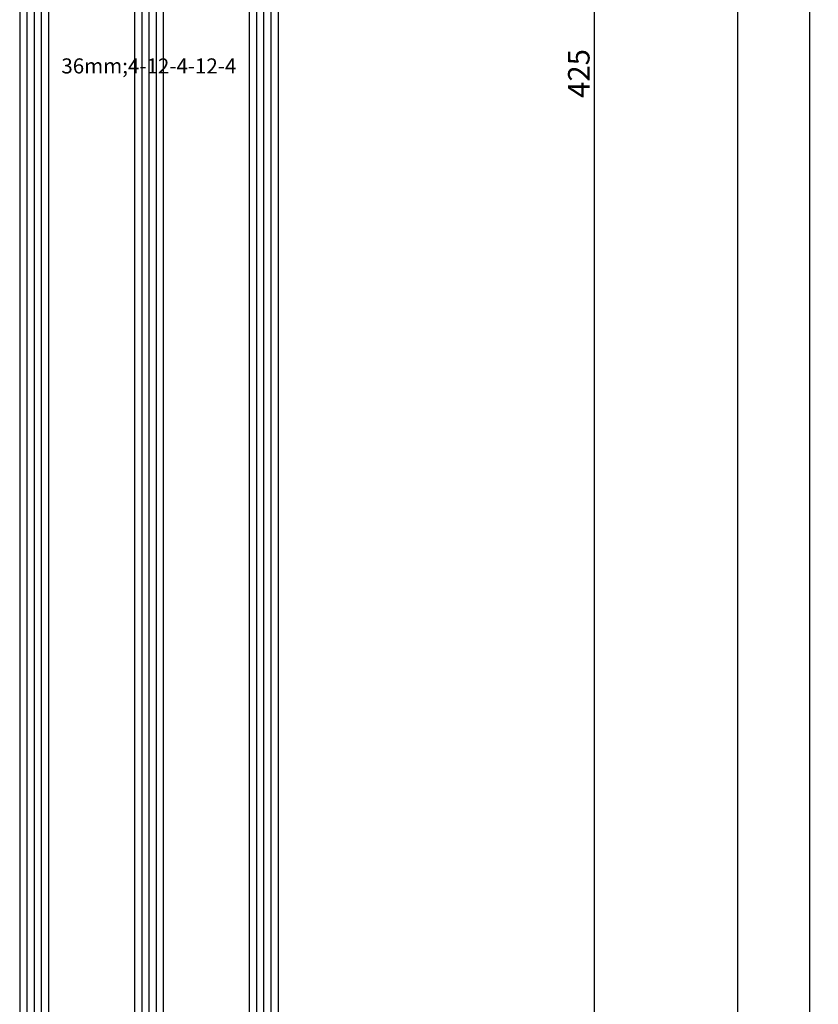
# Model space of a CAD drawing. Units: millimetres. Extents: x -4 to 4244, y -3999 to -50.
# Drawn here: x 3714 to 3825, y -912 to -775 of the extents above; entities that cross this region are included whole.
import ezdxf
from ezdxf.enums import TextEntityAlignment as Align

# ---------------------------------------------------------------- set-up
doc = ezdxf.new("R2010")
doc.units = ezdxf.units.MM
doc.header["$PDMODE"] = 3
doc.header["$PDSIZE"] = -0.5
for name, color, linetype in [('CrossSectionsDim', 3, 'Continuous'), ('CrossSectionsGlass', 4, 'Continuous'), ('CrossSectionsTexts', 3, 'Continuous')]:
    doc.layers.add(name, color=color, linetype=linetype)
doc.styles.add('CrossSection', font='simplex.shx', dxfattribs={"height": 3})
doc.styles.get("Standard").update_dxf_attribs({"font": 'complex.shx', "height": 60})
doc.dimstyles.new('CrossSection', dxfattribs={"dimtxt": 3, "dimasz": 3, "dimexe": 1.25, "dimexo": 0.625, "dimtad": 1, "dimdec": 1, "dimtxsty": 'CrossSection', "dimblk": 'NONE', "dimcen": 2.5, "dimclrd": 256, "dimclre": 256, "dimadec": 0, "dimazin": 2, "dimtfac": 1, "dimtdec": 4, "dimtofl": 0, "dimtmove": 0, "dimatfit": 3, "dimfxl": 1, "dimtolj": 1, "dimtzin": 0, "dimarcsym": 0})

# ---------------------------------------------------------------- blocks, each defined once
blk = doc.blocks.new('36mm_4_12_4_12_4_TEXT', base_point=(29.7508, -560.0141))
at = {"layer": 'CrossSectionsTexts'}
blk.add_text('36mm;4-12-4-12-4', height=2.1, dxfattribs=at).set_placement((11.7508, -782.5), align=Align.CENTER)
blk = doc.blocks.new('36mm_4_12_4_12_4', base_point=(448.99, 20))
at = {"layer": 'CrossSectionsGlass'}
for p, q in [((452.5, 20), (0.5, 20)), ((453, 19), (0, 19)), ((453, 18), (0, 18)), ((453, 17), (0, 17)), ((452.5, 16), (0.5, 16)), ((453, 3), (0, 3)), ((452.5, 4), (0.5, 4)), ((453, 2), (0, 2)), ((453, 1), (0, 1)), ((452.5, 0), (0.5, 0)), ((452.5, -12), (0.5, -12)), ((453, -13), (0, -13)), ((453, -14), (0, -14)), ((453, -15), (0, -15)), ((452.5, -16), (0.5, -16))]:
    blk.add_line(p, q, dxfattribs=at)
blk = doc.blocks.new('*D389')
at = {"layer": 'CrossSectionsDim', "lineweight": -2}
for p, q in [((68.42, -570), (75.05, -570)), ((73.8, -570), (73.8, -995)), ((68.42, -995), (75.05, -995))]:
    blk.add_line(p, q, dxfattribs=at)
at = {"layer": 'Defpoints', "color": 0}
for p in [(67.8, -570), (67.8, -995), (73.8, -995)]:
    blk.add_point(p, dxfattribs=at)
at = {"layer": 'CrossSectionsDim', "color": 0, "insert": (71.67, -782.5), "char_height": 3, "attachment_point": 5, "rotation": 90, "style": 'CrossSection'}
blk.add_mtext('\\A1;425', dxfattribs=at)
blk = doc.blocks.new('_NONE')
blk = doc.blocks.new('*D390')
at = {"layer": 'CrossSectionsDim', "lineweight": -2}
for p, q in [((88.42, -520), (95.05, -520)), ((93.8, -520), (93.8, -1020)), ((88.42, -1020), (95.05, -1020))]:
    blk.add_line(p, q, dxfattribs=at)
at = {"layer": 'Defpoints', "color": 0}
for p in [(87.8, -520), (87.8, -1020), (93.8, -1020)]:
    blk.add_point(p, dxfattribs=at)
at = {"layer": 'CrossSectionsDim', "color": 0, "insert": (91.67, -770), "char_height": 3, "attachment_point": 5, "rotation": 90, "style": 'CrossSection'}
blk.add_mtext('\\A1;500', dxfattribs=at)
blk = doc.blocks.new('*D391')
at = {"layer": 'CrossSectionsDim', "lineweight": -2}
for p, q in [((98.42, -520), (105.05, -520)), ((103.8, -520), (103.8, -3120)), ((98.42, -3120), (105.05, -3120))]:
    blk.add_line(p, q, dxfattribs=at)
at = {"layer": 'Defpoints', "color": 0}
for p in [(97.8, -520), (97.8, -3120), (103.8, -3120)]:
    blk.add_point(p, dxfattribs=at)
at = {"layer": 'CrossSectionsDim', "color": 0, "insert": (101.67, -1820), "char_height": 3, "attachment_point": 5, "rotation": 90, "style": 'CrossSection'}
blk.add_mtext('\\A1;2600', dxfattribs=at)
blk = doc.blocks.new('*D263')
at = {"layer": 'CrossSectionsDim', "lineweight": -2}
for p, q in [((3788.42, -570), (3795.05, -570)), ((3793.8, -570), (3793.8, -995)), ((3788.42, -995), (3795.05, -995))]:
    blk.add_line(p, q, dxfattribs=at)
at = {"layer": 'Defpoints', "color": 0}
for p in [(3787.8, -570), (3787.8, -995), (3793.8, -995)]:
    blk.add_point(p, dxfattribs=at)
at = {"layer": 'CrossSectionsDim', "color": 0, "insert": (3791.67, -782.5), "char_height": 3, "attachment_point": 5, "rotation": 90, "style": 'CrossSection'}
blk.add_mtext('\\A1;425', dxfattribs=at)
blk = doc.blocks.new('*D264')
at = {"layer": 'CrossSectionsDim', "lineweight": -2}
for p, q in [((3808.42, -520), (3815.05, -520)), ((3813.8, -520), (3813.8, -1020)), ((3808.42, -1020), (3815.05, -1020))]:
    blk.add_line(p, q, dxfattribs=at)
at = {"layer": 'Defpoints', "color": 0}
for p in [(3807.8, -520), (3807.8, -1020), (3813.8, -1020)]:
    blk.add_point(p, dxfattribs=at)
at = {"layer": 'CrossSectionsDim', "color": 0, "insert": (3811.67, -770), "char_height": 3, "attachment_point": 5, "rotation": 90, "style": 'CrossSection'}
blk.add_mtext('\\A1;500', dxfattribs=at)
blk = doc.blocks.new('*D265')
at = {"layer": 'CrossSectionsDim', "lineweight": -2}
for p, q in [((3818.42, -520), (3825.05, -520)), ((3823.8, -520), (3823.8, -3120)), ((3818.42, -3120), (3825.05, -3120))]:
    blk.add_line(p, q, dxfattribs=at)
at = {"layer": 'Defpoints', "color": 0}
for p in [(3817.8, -520), (3817.8, -3120), (3823.8, -3120)]:
    blk.add_point(p, dxfattribs=at)
at = {"layer": 'CrossSectionsDim', "color": 0, "insert": (3821.67, -1820), "char_height": 3, "attachment_point": 5, "rotation": 90, "style": 'CrossSection'}
blk.add_mtext('\\A1;2600', dxfattribs=at)
blk = doc.blocks.new('CS_8VERT1', base_point=(0, -520))
at = {"layer": 'CrossSectionsGlass', "yscale": -1, "rotation": 90}
blk.add_blockref('36mm_4_12_4_12_4', (29.75, -560.01), dxfattribs=at)
at = {"layer": 'CrossSectionsTexts'}
blk.add_blockref('36mm_4_12_4_12_4_TEXT', (29.75, -560.01), dxfattribs=at)
at = {"layer": 'CrossSectionsDim'}
for base, p1, p2, picture, middle in [((93.8, -1020), (87.8, -520), (87.8, -1020), '*D390', (93.8, -770)), ((103.8, -3120), (97.8, -520), (97.8, -3120), '*D391', (103.8, -1820)), ((73.8, -995), (67.8, -570), (67.8, -995), '*D389', (73.8, -782.5))]:
    dim = blk.add_linear_dim(base=base, p1=p1, p2=p2, angle=90, dimstyle='CrossSection', override={"dimpost": '<>'}, dxfattribs=at)
    dim.commit()
    dim.dimension.update_dxf_attribs({"geometry": picture, "text_midpoint": middle, "dimtype": 160})

msp = doc.modelspace()

# ---------------------------------------------------------------- block references
msp.add_blockref('CS_8VERT1', (3720, -520))
at = {"layer": 'CrossSectionsGlass', "yscale": -1, "rotation": 90}
msp.add_blockref('36mm_4_12_4_12_4', (3749.75, -560.01), dxfattribs=at)
at = {"layer": 'CrossSectionsTexts'}
msp.add_blockref('36mm_4_12_4_12_4_TEXT', (3749.75, -560.01), dxfattribs=at)

# ---------------------------------------------------------------- dimensions: what is measured, and where the dimension line sits
at = {"layer": 'CrossSectionsDim'}
for base, p1, p2, picture, middle in [((3813.8, -1020), (3807.8, -520), (3807.8, -1020), '*D264', (3813.8, -770)), ((3823.8, -3120), (3817.8, -520), (3817.8, -3120), '*D265', (3823.8, -1820)), ((3793.8, -995), (3787.8, -570), (3787.8, -995), '*D263', (3793.8, -782.5))]:
    dim = msp.add_linear_dim(base=base, p1=p1, p2=p2, angle=90, dimstyle='CrossSection', override={"dimpost": '<>'}, dxfattribs=at)
    dim.commit()
    dim.dimension.update_dxf_attribs({"geometry": picture, "text_midpoint": middle, "dimtype": 160})

doc.saveas('drawing.dxf')
